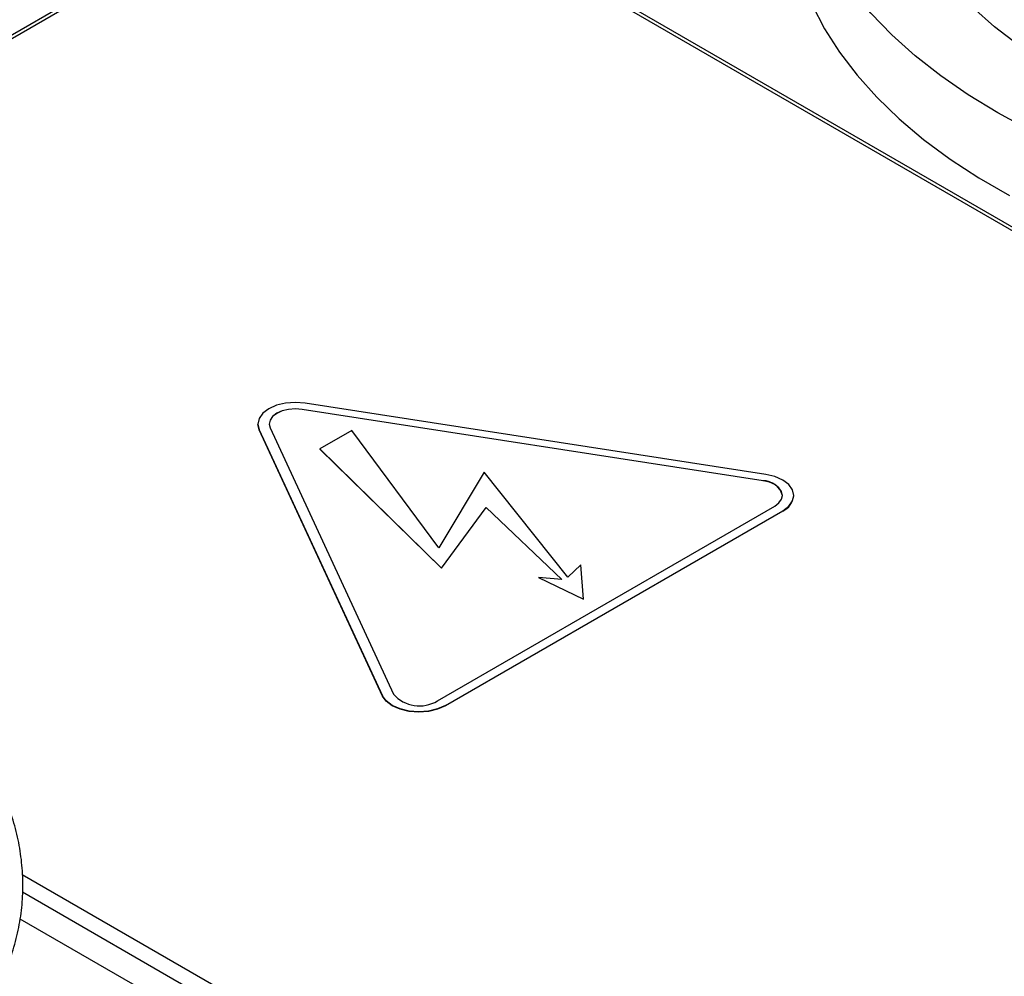
# Model space of a CAD drawing. Units: millimetres. Extents: x 124 to 3630, y 26 to 2569.
# Drawn here: x 516 to 648, y 640 to 768 of the extents above; entities that cross this region are included whole.
import ezdxf

# ---------------------------------------------------------------- set-up
doc = ezdxf.new("R2010")
doc.units = ezdxf.units.MM

msp = doc.modelspace()

# ---------------------------------------------------------------- linework, layer by layer
at = {"color": 7, "linetype": 'ByBlock', "lineweight": -2}
for p, q in [((559.4, 790.92), (418.9, 709.81)), ((736.28, 689.4), (560.43, 790.92)), ((615.45, 706.24), (554.1, 715.73)), ((554.1, 715.73), (554.1, 715.72)), ((615.45, 706.24), (554.1, 715.72)), ((615.84, 707.08), (554.49, 716.57)), ((548.2, 713.78), (548.2, 713.73)), ((548.37, 712.99), (548.2, 713.73)), ((548.37, 713.03), (564.8, 677.62)), ((548.37, 713.03), (548.37, 712.99)), ((549.82, 713.26), (566.25, 677.84)), ((564.8, 677.57), (548.37, 712.99)), ((560.73, 712.93), (556.47, 710.47)), ((572.28, 697.29), (560.73, 712.93)), ((556.47, 710.47), (572.67, 694.6)), ((556.47, 710.47), (556.47, 710.46)), ((556.47, 710.46), (572.67, 694.59)), ((578.33, 707.38), (572.28, 697.29)), ((589.46, 693.38), (578.33, 707.38)), ((615.45, 706.24), (615.45, 706.24)), ((618.04, 704.28), (618.04, 704.29)), ((619.54, 704.24), (619.54, 704.29)), ((572.11, 676.94), (617.02, 702.86)), ((572.67, 694.59), (578.58, 702.66)), ((572.67, 694.6), (578.58, 702.66)), ((578.58, 702.66), (588.65, 693.09)), ((578.58, 702.66), (588.66, 693.09)), ((578.58, 702.66), (578.58, 702.66)), ((573.17, 676.33), (618.08, 702.25)), ((618.08, 702.2), (573.17, 676.28)), ((618.08, 702.25), (618.08, 702.2)), ((591.19, 695.05), (589.46, 693.38)), ((591.53, 690.49), (591.19, 695.05)), ((572.67, 694.6), (572.67, 694.59)), ((585.57, 693.37), (591.53, 690.49)), ((588.66, 693.09), (585.57, 693.37)), ((585.57, 693.37), (585.57, 693.36)), ((585.57, 693.36), (591.53, 690.48)), ((591.53, 690.49), (591.53, 690.48)), ((564.8, 677.62), (564.8, 677.57)), ((573.17, 676.33), (573.17, 676.28)), ((516.54, 647.94), (594.65, 602.85))]:
    msp.add_line(p, q, dxfattribs=at)
at = {"color": 8, "linetype": 'ByBlock', "lineweight": -2}
for p, q in [((556.58, 788.81), (432.63, 717.25)), ((722.55, 696.84), (563.24, 788.81)), ((516.85, 653.84), (595.27, 608.57)), ((594.65, 606.57), (516.87, 651.48))]:
    msp.add_line(p, q, dxfattribs=at)
at = {"color": 7, "linetype": 'ByBlock', "lineweight": -2, "flags": 128}
for points in [[(650.87, 752.94), (646.69, 755.2), (642.76, 757.6), (639.1, 760.13), (635.71, 762.8), (632.61, 765.57), (629.81, 768.46), (627.32, 771.43), (625.16, 774.49), (623.33, 777.62), (621.83, 780.81), (620.67, 784.04), (619.87, 787.31), (619.41, 790.61), (619.3, 793.91), (619.55, 797.21), (620.15, 800.5), (621.09, 803.76), (622.39, 806.97), (624.02, 810.14), (625.98, 813.24), (626.88, 814.49)], [(649.46, 764.21), (646.27, 766.67), (643.37, 769.24), (640.78, 771.92), (638.49, 774.69), (636.53, 777.55), (634.9, 780.47), (633.61, 783.45), (632.66, 786.47), (632.06, 789.52), (631.8, 792.58), (631.9, 795.65), (632.11, 797.34)], [(619.3, 789.11), (618.9, 786.03), (618.81, 782.7), (619.07, 779.38), (619.69, 776.08), (620.66, 772.8), (621.98, 769.56), (623.64, 766.38), (625.64, 763.26), (627.97, 760.22), (630.61, 757.27), (633.57, 754.42), (636.82, 751.67), (640.36, 749.05), (644.18, 746.56), (648.25, 744.21)], [(554.49, 716.57), (553.2, 716.67), (551.9, 716.57), (550.7, 716.28), (549.66, 715.82), (548.87, 715.22), (548.37, 714.53), (548.2, 713.78), (548.37, 713.03)], [(554.1, 715.73), (553.2, 715.8), (552.29, 715.73), (551.45, 715.53), (550.72, 715.21), (550.17, 714.79), (549.82, 714.3), (549.7, 713.78), (549.82, 713.26)], [(554.1, 715.72), (553.2, 715.79), (552.29, 715.72), (551.45, 715.52), (550.72, 715.2), (550.17, 714.78), (549.82, 714.3), (549.7, 713.77)], [(618.08, 702.25), (618.87, 702.85), (619.37, 703.55), (619.54, 704.29), (619.37, 705.04), (618.87, 705.74), (618.08, 706.33), (617.04, 706.79), (615.84, 707.08)], [(617.02, 702.86), (617.57, 703.28), (617.92, 703.77), (618.04, 704.29), (617.92, 704.82), (617.57, 705.3), (617.02, 705.72), (616.29, 706.04), (615.45, 706.24)], [(573.17, 676.33), (572.13, 675.87), (570.93, 675.58), (569.63, 675.48), (568.34, 675.58), (567.13, 675.87), (566.1, 676.33), (565.3, 676.92), (564.8, 677.62)], [(573.17, 676.28), (572.13, 675.82), (570.93, 675.53), (569.63, 675.43), (568.34, 675.53), (567.13, 675.82), (566.1, 676.28), (565.3, 676.88), (564.8, 677.57)]]:
    msp.add_lwpolyline(points, dxfattribs=at)
at = {"color": 7, "linetype": 'ByBlock', "lineweight": -2}
for centre, radius, start, end in [((615.46, 703.56), 2.68, 15.739, 90.3501), ((617.04, 704.49), 2.51, 294.3096, 354.3702), ((569.72, 680.88), 4.61, 221.227, 301.1869)]:
    msp.add_arc(centre, radius, start, end, dxfattribs=at)
msp.add_open_spline([(487.51, 615.01), (487.75, 615.13), (489.33, 615.88), (492.04, 617.41), (495.61, 619.6), (498.93, 621.92), (502, 624.36), (504.82, 626.9), (507.36, 629.53), (509.62, 632.25), (511.59, 635.05), (513.26, 637.91), (514.63, 640.83), (515.68, 643.79), (516.43, 646.78), (516.86, 649.79), (516.97, 652.8), (516.77, 655.82), (516.26, 658.82), (515.43, 661.8), (514.29, 664.74), (512.84, 667.63), (511.08, 670.47), (509.37, 672.85), (508.14, 674.24), (507.7, 674.74)], degree=3, knots=[0, 0, 0, 0, 0.008379, 0.054502, 0.100628, 0.146758, 0.192887, 0.239013, 0.28513, 0.331232, 0.377312, 0.42336, 0.469368, 0.515332, 0.561247, 0.60712, 0.65296, 0.698785, 0.744609, 0.790451, 0.836324, 0.882241, 0.928202, 0.974207, 1, 1, 1, 1], dxfattribs=at)

doc.saveas('drawing.dxf')
